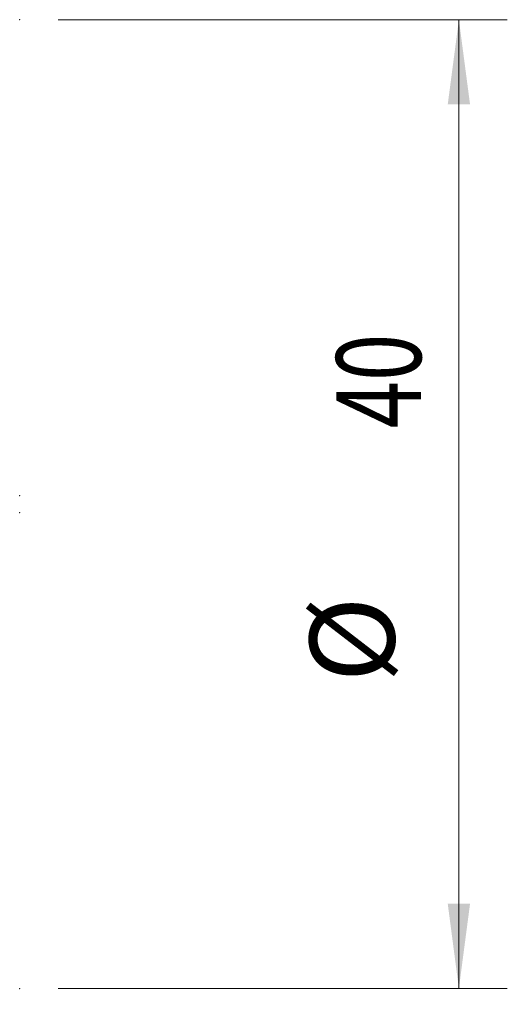
# Model space of a CAD drawing. Units: millimetres. Extents: x -23 to 60, y -103 to 20.
# Drawn here: x 40 to 60, y -21 to 20 of the extents above; entities that cross this region are included whole.
import ezdxf

# ---------------------------------------------------------------- set-up
doc = ezdxf.new("R2010")
doc.units = ezdxf.units.MM
doc.layers.add('2', color=7, linetype='Continuous')
doc.layers.add('SK2', color=7, linetype='Continuous')
doc.styles.add('iso_b_vert', font='simplex.shx')
doc.dimstyles.get("Standard").update_dxf_attribs({"dimtxt": 0.18, "dimasz": 0.18, "dimexe": 0.18, "dimexo": 0.0625, "dimgap": 0.09, "dimtad": 1, "dimzin": 0, "dimdsep": 52, "dimtxsty": 'Standard', "dimcen": 0.09, "dimadec": 0, "dimazin": 0, "dimtfac": 1, "dimtdec": 4, "dimtofl": 0, "dimtmove": 0, "dimatfit": 3, "dimfxl": 1, "dimtolj": 1, "dimtzin": 0, "dimarcsym": 0})

# ---------------------------------------------------------------- blocks, each defined once
blk = doc.blocks.new('_U0')
at = {"layer": 'SK2', "lineweight": 13}
for p, q in [((41.5875, 20), (60.137802, 20)), ((58.137802, -20), (58.137802, 20)), ((41.5875, -20), (60.137802, -20))]:
    blk.add_line(p, q, dxfattribs=at)
at = {"layer": 'SK2', "lineweight": 18}
for points in [[(58.137802, 20), (58.598586, 16.500002), (57.677018, 16.499998)], [(58.137802, -20), (57.677018, -16.500002), (58.598586, -16.499998)]]:
    blk.add_solid(points, dxfattribs=at)
at = {"layer": 'SK2', "lineweight": 18, "char_height": 3.5, "attachment_point": 7, "rotation": 90, "line_spacing_factor": 1.084337, "style": 'iso_b_vert'}
for s, insert in [('\\W0.7361;40', (56.573168, 3.132767)), ('%%c', (56.573168, -7.367233))]:
    blk.add_mtext(s, dxfattribs=dict(at, insert=insert))
blk = doc.blocks.new('_U1')
at = {"layer": '2', "lineweight": 13}
for p, q in [((0, 14.9125), (0, -45.144671)), ((40, -21.5875), (40, -45.144671)), ((0, -43.144671), (40, -43.144671))]:
    blk.add_line(p, q, dxfattribs=at)
at = {"layer": '2', "lineweight": 18}
for points in [[(0, -43.144671), (3.499998, -42.683887), (3.500002, -43.605455)], [(40, -43.144671), (36.500002, -43.605455), (36.499998, -42.683887)]]:
    blk.add_solid(points, dxfattribs=at)
at = {"layer": '2', "lineweight": 18, "insert": (17.910767, -42.112038), "char_height": 3.5, "attachment_point": 7, "line_spacing_factor": 1.084337, "style": 'iso_b_vert'}
blk.add_mtext('\\W0.7361;40', dxfattribs=at)

msp = doc.modelspace()

# ---------------------------------------------------------------- linework, layer by layer
at = {"layer": '2', "lineweight": 18}
for p in [(40, 20), (40, 20), (40, 0.35), (40, 0.349), (40, -0.35), (40, -0.351), (40, -20), (40, -20)]:
    msp.add_point(p, dxfattribs=at)

# ---------------------------------------------------------------- dimensions: what is measured, and where the dimension line sits
dim = msp.add_linear_dim(base=(40, -43.145), p1=(0, 16.5), p2=(40, -20), dimstyle='Standard', override={"dimtxt": 3.5, "dimasz": 3.5, "dimexe": 2, "dimexo": 1.5875, "dimgap": 1.75, "dimtad": 1, "dimtih": 1, "dimtoh": 0, "dimdec": 1, "dimlfac": 1, "dimzin": 8, "dimdsep": 46, "dimlunit": 2, "dimpost": '<>', "dimtxsty": 'iso_b_vert', "dimsah": 1, "dimse1": 0, "dimse2": 0, "dimsd1": 0, "dimsd2": 0, "dimclrd": 2, "dimclre": 2, "dimclrt": 2, "dimtol": 0, "dimtm": -0.1, "dimtfac": 1, "dimtdec": 2, "dimtofl": 1, "dimtmove": 0, "dimtzin": 8, "dimlwd": 13, "dimlwe": 13}, dxfattribs=at)
dim.commit()
dim.dimension.update_dxf_attribs({"geometry": '_U1', "text_midpoint": (20, -43.145)})
at = {"layer": 'SK2', "lineweight": 18}
dim = msp.add_linear_dim(base=(58.138, 20), p1=(40, -20), p2=(40, 20), angle=90, dimstyle='Standard', override={"dimtxt": 3.5, "dimasz": 3.5, "dimexe": 2, "dimexo": 1.5875, "dimgap": 1.75, "dimtad": 1, "dimtih": 0, "dimtoh": 0, "dimdec": 1, "dimlfac": 1, "dimzin": 8, "dimdsep": 46, "dimlunit": 2, "dimpost": '<>', "dimtxsty": 'iso_b_vert', "dimsah": 1, "dimse1": 0, "dimse2": 0, "dimsd1": 0, "dimsd2": 0, "dimclrd": 2, "dimclre": 2, "dimclrt": 2, "dimtol": 0, "dimtm": -0.1, "dimtfac": 1, "dimtdec": 2, "dimtofl": 1, "dimtmove": 0, "dimtzin": 8, "dimlwd": 13, "dimlwe": 13}, dxfattribs=at)
dim.commit()
dim.dimension.update_dxf_attribs({"geometry": '_U0', "text_midpoint": (58.138, 0)})

doc.saveas('drawing.dxf')
